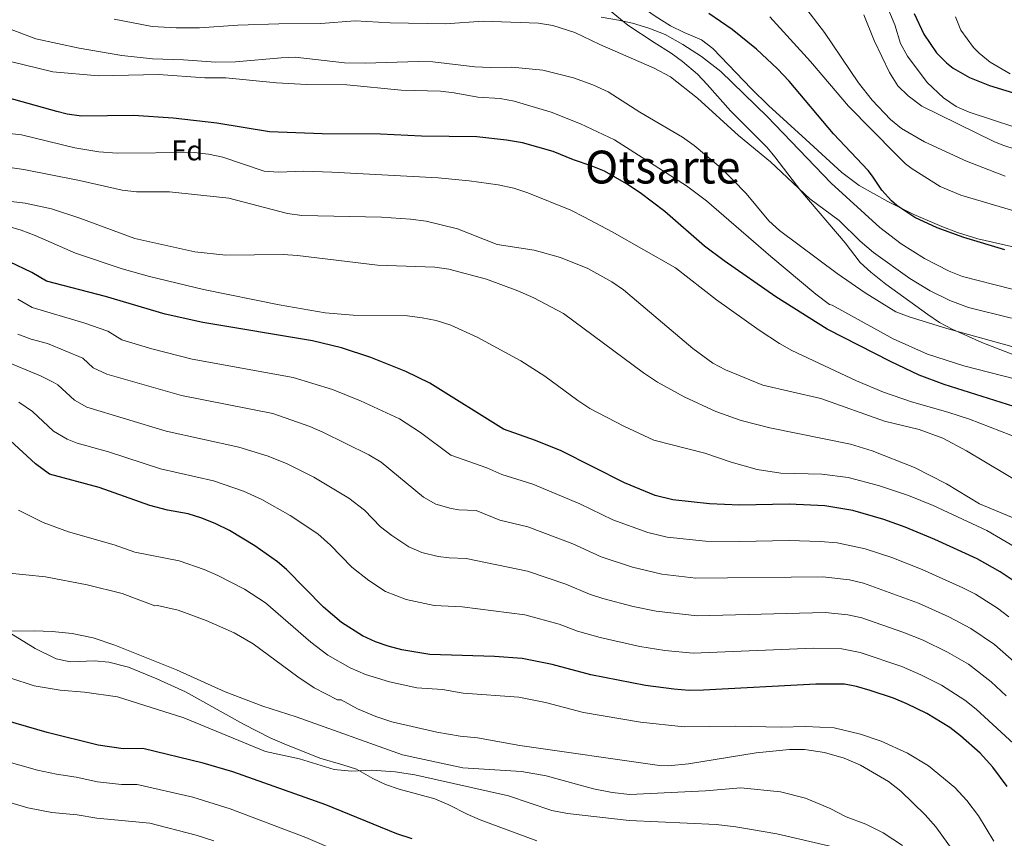
# Model space of a CAD drawing. Extents: x 580024 to 586887, y 747613 to 752322.
# Drawn here: x 582735 to 583080, y 750023 to 750310 of the extents above; entities that cross this region are included whole.
import ezdxf
from ezdxf.enums import TextEntityAlignment as Align

# ---------------------------------------------------------------- set-up
doc = ezdxf.new("R2010")
doc.units = 0
doc.header["$MEASUREMENT"] = 0
doc.linetypes.add('DGN Style 3', pattern=[118.902476, 84.93034, -33.972136])
for name, color, linetype in [('Nivel 21', 7, 'Continuous'), ('Nivel 37', 7, 'Continuous'), ('Nivel 4', 7, 'Continuous'), ('Nivel 45', 7, 'Continuous'), ('Nivel 5', 7, 'Continuous')]:
    doc.layers.add(name, color=color, linetype=linetype)
doc.styles.add('Style-arial', font='arial.shx', dxfattribs={"bigfont": 'arialbig.shx'})
doc.styles.add('Style-times', font='times.shx', dxfattribs={"bigfont": 'timesbig.shx'})

msp = doc.modelspace()

# ---------------------------------------------------------------- linework, layer by layer
at = {"layer": 'Nivel 21', "color": 7, "linetype": 'DGN Style 3', "lineweight": 0}
for points in [[(583083.681, 750192.401, 841.28), (583071.881, 750196.881, 840.26), (583061.481, 750201.601, 839.12), (583057.105, 750203.971, 838.887), (583052.922, 750206.725, 838.679), (583038.281, 750217.361, 838.1), (583033.001, 750221.521, 837.74), (583029.324, 750224.872, 837.229), (583023.961, 750231.761, 836.18), (583008.441, 750250.081, 834.68), (582999.401, 750261.971, 833.265), (582996.681, 750265.201, 833.06), (582983.882, 750277.992, 833.064), (582975.681, 750287.281, 832.88), (582972.238, 750290.892, 832.533), (582967.088, 750295.357, 831.673), (582963.041, 750298.241, 831.02), (582957.161, 750302.001, 830.54), (582947.841, 750308.081, 829.1), (582932.704, 750320.507, 828.08)], [(582932.704, 750320.507, 828.08), (582942.241, 750319.281, 828.08), (582946.931, 750317.555, 828.029), (582952.601, 750314.561, 827.66), (582957.401, 750311.201, 827.48), (582962.881, 750307.841, 827.96), (582967.561, 750305.521, 827.96), (582973.721, 750302.961, 827.78), (582977.635, 750299.845, 827.772), (582991.248, 750285.774, 828.013), (582997.161, 750279.921, 827.84), (583010.274, 750268.047, 826.658), (583022.89, 750256.454, 826.041), (583028.881, 750251.921, 825.5), (583038.961, 750246.241, 824.6), (583048.015, 750241.731, 824.242), (583057.877, 750237.491, 824.017), (583063.323, 750235.469, 823.701), (583070.441, 750233.201, 823.16), (583089.001, 750229.041, 822.92), (583100.205, 750225.768, 822.613), (583119.161, 750218.401, 822.32), (583129.585, 750214.878, 821.886)], [(582731.801, 750095.041, 915.79), (582740.332, 750089.763, 916.331), (582747.601, 750086.081, 916.75), (582752.512, 750085.036, 916.708), (582761.081, 750085.441, 916.69), (582766.051, 750084.99, 916.79), (582773.001, 750083.201, 916.81), (582782.841, 750079.121, 916.81), (582792.982, 750074.58, 917.695), (582813.268, 750063.293, 918.606), (582822.615, 750058.448, 918.726), (582827.454, 750056.32, 919.023), (582839.972, 750051.391, 919.4), (582848.041, 750049.041, 919.51), (582852.787, 750047.509, 919.886), (582858.521, 750044.241, 920.65), (582863.006, 750042.128, 921.295), (582867.833, 750040.436, 921.61), (582880.321, 750037.121, 921.49), (582885.161, 750035.041, 921.55), (582891.561, 750031.681, 921.85), (582896.172, 750029.755, 922.066), (582915.961, 750022.401, 922.21)]]:
    msp.add_polyline3d(points, dxfattribs=at)
at = {"layer": 'Nivel 4', "color": 30, "linetype": 'Continuous', "lineweight": 30, "flags": 128}
for points, elevation in [([(583079.974, 750229.377), (583065.619, 750233.675), (583056.201, 750237.121), (583048.401, 750240.721), (583042.121, 750244.881), (583040.202, 750246.544), (583036.841, 750250.241), (583033.641, 750255.201), (583032.014, 750257.152), (583019.936, 750270), (583004.361, 750288.488), (583000.302, 750292.757), (582993.006, 750299.604), (582984.48, 750306.493), (582976.241, 750312.161)], 825), ([(583048.132, 750312.157), (583051.601, 750304.881), (583056.041, 750298.401), (583059.544, 750294.832), (583061.841, 750293.041), (583067.601, 750289.681), (583074.561, 750286.881), (583095.921, 750280.321)], 800), ([(583085.361, 750173.761), (583058.641, 750182.241), (583049.881, 750185.521), (583039.944, 750190.226), (583017.681, 750201.521), (582999.721, 750212.881), (582981.599, 750225.452), (582974.702, 750230.614), (582960.881, 750242.801), (582952.201, 750249.281), (582947.401, 750252.481), (582939.69, 750256.859), (582935.081, 750258.801), (582928.801, 750260.881), (582921.728, 750263.852), (582911.041, 750266.792), (582905.362, 750267.785), (582894.996, 750268.971), (582875.561, 750269.121), (582861.281, 750269.921), (582840.799, 750269.947), (582822.361, 750270.641), (582803.95, 750273.77), (582788.625, 750275.518), (582774.721, 750276.401), (582756.489, 750276.18), (582751.521, 750276.881), (582747.882, 750277.769), (582730.749, 750282.601)], 850), ([(583082.521, 750113.787), (583078.361, 750116.561), (583070.201, 750121.201), (583055.442, 750127.871), (583045.081, 750132.241), (583037.572, 750134.903), (583026.721, 750138.081), (583016.881, 750139.681), (583004.401, 750140.241), (582986.999, 750139.998), (582976.466, 750140.408), (582963.601, 750141.761), (582957.481, 750143.281), (582946.666, 750147.756), (582924.505, 750158.964), (582915.577, 750162.607), (582904.361, 750166.561), (582878.547, 750182.636), (582870.1, 750186.729), (582857.805, 750191.642), (582847.59, 750195.026), (582837.401, 750197.521), (582799.041, 750203.921), (582785.774, 750206.889), (582764.921, 750213.041), (582744.241, 750218.401), (582739.081, 750221.441), (582731.281, 750225.201)], 875), ([(583080.761, 750041.361), (583075.761, 750048.161), (583071.361, 750053.041), (583064.441, 750059.201), (583060.666, 750062.064), (583052.594, 750066.97), (583045.607, 750070.38), (583041.001, 750072.321), (583032.801, 750075.063), (583028.001, 750076.481), (583023.754, 750077.249), (583013.756, 750077.293), (582974.361, 750075.108), (582969.361, 750075.041), (582963.961, 750075.441), (582954.035, 750076.761), (582934.881, 750080.481), (582921.401, 750084.19), (582910.881, 750086.241), (582901.156, 750086.997), (582878.479, 750087.689), (582868.769, 750089.311), (582863.921, 750090.561), (582859.473, 750092.065), (582854.921, 750094.161), (582847.601, 750098.881), (582841.241, 750104.161), (582828.361, 750117.361), (582825.193, 750120.077), (582817.185, 750125.727), (582808.401, 750131.041), (582803.601, 750133.441), (582798.708, 750135.436), (582793.921, 750136.881), (582786.641, 750138.241), (582780.401, 750139.841), (582762.681, 750146.081), (582745.348, 750150.808), (582740.36, 750154.388), (582726.921, 750166.721)], 900), ([(582872.281, 750023.121), (582867.001, 750024.881), (582842.152, 750035.047), (582809.561, 750046.561), (582799.081, 750049.601), (582778.001, 750054.721), (582771.161, 750054.641), (582762.401, 750055.841), (582744.521, 750060.321), (582726.294, 750065.61)], 925)]:
    msp.add_lwpolyline(points, dxfattribs=dict(at, elevation=elevation))
at = {"layer": 'Nivel 5', "color": 30, "linetype": 'Continuous', "lineweight": 0, "flags": 128}
for points, elevation in [([(583091.641, 750269.681), (583067.456, 750277.581), (583062.881, 750279.601), (583058.481, 750282.561), (583052.721, 750287.921), (583045.83, 750297.214), (583043.441, 750301.601), (583041.361, 750308.161), (583032.917, 750328.649)], 805), ([(583010.601, 750313.521), (583016.761, 750305.521), (583028.681, 750287.841), (583033.521, 750281.761), (583039.921, 750275.041), (583043.778, 750271.83), (583051.835, 750267.204), (583066.539, 750260.389), (583080.034, 750255.184)], 815), ([(583030.561, 750311.681), (583034.121, 750302.721), (583039.561, 750291.441), (583042.521, 750286.801), (583046.082, 750283.295), (583050.889, 750279.643), (583076.118, 750267.291), (583079.241, 750266.001), (583093.961, 750261.281)], 810), ([(582726.877, 750308.345), (582740.481, 750303.281), (582755.681, 750300.001), (582770.667, 750297.423), (582781.42, 750296.245), (582792.201, 750295.921), (582803.521, 750295.041), (582810.481, 750295.201), (582826.401, 750296.641), (582831.402, 750296.799), (582848.681, 750294.801), (582855.841, 750294.721), (582874.601, 750295.361), (582879.599, 750295.211), (582894.321, 750293.441), (582899.681, 750293.201), (582907.241, 750293.361), (582918.081, 750292.321), (582928.883, 750289.65), (582935.681, 750287.121), (582940.961, 750284.641), (582952.041, 750277.601), (582967.041, 750268.801), (582971.115, 750265.902), (582980.443, 750258.067), (582984.685, 750253.934), (582989.321, 750249.041), (582997.321, 750239.521), (583000.955, 750236.084), (583021.201, 750221.041), (583031.001, 750214.321), (583041.721, 750207.681), (583046.399, 750205.914), (583059.601, 750201.761), (583084.51, 750194.942)], 840), ([(582768.001, 750310.161), (582781.224, 750307.627), (582789.718, 750307.06), (582797.84, 750307.107), (582811.241, 750308.081), (582825.601, 750308.561), (582840.321, 750308.641), (582852.394, 750309.511), (582864.637, 750308.903), (582884.001, 750308.561), (582897.241, 750309.441), (582916.641, 750308.721), (582921.58, 750307.977), (582929.276, 750305.517), (582938.041, 750301.281), (582957.121, 750293.041), (582962.881, 750289.921), (582972.329, 750282.487), (582986.657, 750269.397), (582997.816, 750260.207), (583011.671, 750247.173), (583021.921, 750239.601), (583029.316, 750232.408), (583033.949, 750228.463), (583046.614, 750219.349), (583053.754, 750214.993), (583060.664, 750211.673), (583067.242, 750209.123), (583082.331, 750205.381)], 835), ([(582938.521, 750310.801), (582944.601, 750309.841), (582949.468, 750308.7), (582955.241, 750307.041), (582960.921, 750304.721), (582967.201, 750301.281), (582973.721, 750297.041), (582980.481, 750291.841), (582996.721, 750276.081), (583019.081, 750252.721), (583036.201, 750237.201), (583043.681, 750231.521), (583051.841, 750226.321), (583060.481, 750221.841), (583065.155, 750220.04), (583099.961, 750211.201)], 830), ([(582997.619, 750310.989), (583011.841, 750295.361), (583025.149, 750279.734), (583041.601, 750262.961), (583045.186, 750259.457), (583047.481, 750257.681), (583057.241, 750251.601), (583064.521, 750248.481), (583083.081, 750243.041)], 820), ([(583081.841, 750290.95), (583074.854, 750295.144), (583070.921, 750298.241), (583068.967, 750300.181), (583064.532, 750306.334), (583062.721, 750310.961)], 795), ([(582717.142, 750298.776), (582746.441, 750291.681), (582762.479, 750290.305), (582783.441, 750290.721), (582799.721, 750289.601), (582807.081, 750289.601), (582824.801, 750287.841), (582835.356, 750287.294), (582849.401, 750287.121), (582868.481, 750285.281), (582882.31, 750284.884), (582887.001, 750284.401), (582895.361, 750282.881), (582903.161, 750282.321), (582908.078, 750281.423), (582921.021, 750277.562), (582931.281, 750273.521), (582943.161, 750267.921), (582968.403, 750251.732), (582975.411, 750246.48), (582997.921, 750227.041), (583013.681, 750213.841), (583018.521, 750210.161), (583019.481, 750210.001), (583040.881, 750198.161), (583052.908, 750192.82), (583065.601, 750188.721), (583083.361, 750184.241)], 845), ([(583085.681, 750163.041), (583067.561, 750170.081), (583059.961, 750172.561), (583047.268, 750176.11), (583037.386, 750179.539), (583028.041, 750183.521), (583005.389, 750194.16), (583001.001, 750196.561), (582993.841, 750201.201), (582978.892, 750211.842), (582964.561, 750223.041), (582942.441, 750235.681), (582932.521, 750240.961), (582927.881, 750243.201), (582912.813, 750249.38), (582907.921, 750250.913), (582902.498, 750252.096), (582892.321, 750253.521), (582881.481, 750254.561), (582844.241, 750256.561), (582834.361, 750256.881), (582825.472, 750256.536), (582820.481, 750256.881), (582805.958, 750261.775), (582800.972, 750262.899), (582796.001, 750263.441), (582769.001, 750263.201), (582762.561, 750263.681), (582754.121, 750265.041), (582735.481, 750269.681), (582726.801, 750270.561)], 855), ([(582725.681, 750259.041), (582736.361, 750257.521), (582755.789, 750253.688), (582770.761, 750250.241), (582775.73, 750249.68), (582787.321, 750249.681), (582808.073, 750247.457), (582828.721, 750242.081), (582833.677, 750241.342), (582861.601, 750240.801), (582871.703, 750240.138), (582877.191, 750239.379), (582888.171, 750236.714), (582902.121, 750231.281), (582915.081, 750229.281), (582924.281, 750226.721), (582933.841, 750222.801), (582942.241, 750218.161), (582946.401, 750215.374), (582970.681, 750194.801), (582977.641, 750189.681), (582982.05, 750187.316), (582995.121, 750181.921), (583015.481, 750177.281), (583037.801, 750169.361), (583049.968, 750166.397), (583058.215, 750163.357), (583066.533, 750159.009), (583086.481, 750147.041)], 860), ([(582729.841, 750246.481), (582736.801, 750245.681), (582746.001, 750243.681), (582755.957, 750240.42), (582775.241, 750233.281), (582796.161, 750228.641), (582807.041, 750227.441), (582827.161, 750227.761), (582832.149, 750227.427), (582860.14, 750224.019), (582880.281, 750223.281), (582885.227, 750222.611), (582898.387, 750219.05), (582909.301, 750214.989), (582914.932, 750212.536), (582925.304, 750207.02), (582953.361, 750186.321), (582958.241, 750183.041), (582967.592, 750177.924), (582978.761, 750172.721), (582987.561, 750169.601), (582997.64, 750167.068), (583025.841, 750161.281), (583033.521, 750158.961), (583048.272, 750153.14), (583059.561, 750147.441), (583071.121, 750140.401), (583086.441, 750134.001)], 865), ([(583092.561, 750120.001), (583073.681, 750131.121), (583054.841, 750139.841), (583046.201, 750143.281), (583035.681, 750146.881), (583025.081, 750149.601), (583015.881, 750150.801), (583001.521, 750151.201), (582993.241, 750152.401), (582984.041, 750155.041), (582974.881, 750158.161), (582956.965, 750162.753), (582946.521, 750167.601), (582934.603, 750173.842), (582930.401, 750176.561), (582918.763, 750185.062), (582910.361, 750190.481), (582895.164, 750198.746), (582885.874, 750202.928), (582880.736, 750204.583), (582875.841, 750205.601), (582870.761, 750206.241), (582851.721, 750206.481), (582841.864, 750207.329), (582825.782, 750210.129), (582799.281, 750215.521), (582780.358, 750220.015), (582770.721, 750222.721), (582754.441, 750228.161), (582740.281, 750234.401), (582735.384, 750236.222), (582730.601, 750237.681)], 870), ([(583081.385, 750100.886), (583077.392, 750103.895), (583069.718, 750108.739), (583065.282, 750111.036), (583050.979, 750117.445), (583040.377, 750121.568), (583030.981, 750124.688), (583021.233, 750126.744), (583015.263, 750127.261), (583004.383, 750127.546), (582987.037, 750127.181), (582975.045, 750127.334), (582961.687, 750128.761), (582954.924, 750130.339), (582942.577, 750134.777), (582931.022, 750140.398), (582914.637, 750147.333), (582903.72, 750150.648), (582898.508, 750152.982), (582885.939, 750157.426), (582875.3, 750165.351), (582867.876, 750170.124), (582854.275, 750176.482), (582844.404, 750180.452), (582830.641, 750184.705), (582795.313, 750191.105), (582781.155, 750194.727), (582770.608, 750197.804), (582765.73, 750200.836), (582757.321, 750203.777), (582739.205, 750209.123), (582734.217, 750212.065)], 880), ([(583084.124, 750084.199), (583076.314, 750091.087), (583068.054, 750096.724), (583060.363, 750100.872), (583049.665, 750105.651), (583030.411, 750112.607), (583025.534, 750113.748), (583016.133, 750114.807), (582971.7, 750114.374), (582959.774, 750115.761), (582949.501, 750118.227), (582938.488, 750121.798), (582928.617, 750126.346), (582912.802, 750132.374), (582903.079, 750134.735), (582894.703, 750138.13), (582888.706, 750138.313), (582885.944, 750138.739), (582880.653, 750140.25), (582876.354, 750142.79), (582861.465, 750154.988), (582857.205, 750157.612), (582841.079, 750165.505), (582836.473, 750167.452), (582823.561, 750171.986), (582791.585, 750178.289), (582765.411, 750185.809), (582760.596, 750188.031), (582756.948, 750191.462), (582744.649, 750196.542), (582738.835, 750198.048), (582734.169, 750199.846)], 885), ([(583080.378, 750073.164), (583075.145, 750078.022), (583067.178, 750084.208), (583059.907, 750088.457), (583051.387, 750092.609), (583044.261, 750095.468), (583029.824, 750100.484), (583024.94, 750101.581), (583017.006, 750102.35), (582972.203, 750101.187), (582957.861, 750102.761), (582949.81, 750104.456), (582939.157, 750107.283), (582934.399, 750108.82), (582926.211, 750112.294), (582912.759, 750116.787), (582891.294, 750121.255), (582885.297, 750121.438), (582881.442, 750122.01), (582875.774, 750123.396), (582871.162, 750125.321), (582865.187, 750129.294), (582861.256, 750132.379), (582855.622, 750138.151), (582850.133, 750142.413), (582837.841, 750149.732), (582828.541, 750154.452), (582821.943, 750157.157), (582811.567, 750160.244), (582786.214, 750165.879), (582758.419, 750174.302), (582754.02, 750176.717), (582748.167, 750182.088), (582746.6, 750183.026), (582742.121, 750185.249), (582729.134, 750190.568)], 890), ([(583094.601, 750045.681), (583069.889, 750068.517), (583065.989, 750071.651), (583057.747, 750076.888), (583050.525, 750080.544), (583043.889, 750083.431), (583029.239, 750088.373), (583022.877, 750089.576), (583012.883, 750089.837), (582970.782, 750088.114), (582960.895, 750089.048), (582952.146, 750090.489), (582938.162, 750093.553), (582930.31, 750095.841), (582923.806, 750098.242), (582911.82, 750101.514), (582889.884, 750104.319), (582880.028, 750104.758), (582870.241, 750106.861), (582863.041, 750109.741), (582857.185, 750113.517), (582851.248, 750118.27), (582843.737, 750125.966), (582839.247, 750129.887), (582829.591, 750136.329), (582819.678, 750141.934), (582813.311, 750144.854), (582802.72, 750148.474), (582784.129, 750152.657), (582766.006, 750158.624), (582755.039, 750161.635), (582751.522, 750163), (582746.707, 750165.907), (582739.385, 750172.714), (582734.521, 750175.985)], 895), ([(583076.079, 750022.224), (583070.664, 750031.102), (583066.664, 750036.542), (583062.377, 750041.089), (583053.215, 750048.706), (583045.851, 750053.048), (583036.577, 750057.329), (583029.361, 750059.726), (583020.111, 750061.94), (583010.165, 750062.426), (583001.589, 750062.172), (582985.565, 750062.499), (582967.644, 750062.286), (582952.313, 750063.987), (582932.3, 750067.37), (582919.097, 750070.825), (582909.701, 750072.663), (582890.199, 750074.148), (582882.911, 750075.401), (582873.99, 750076.024), (582864.371, 750078.079), (582856.008, 750080.661), (582850.563, 750082.975), (582842.821, 750087.417), (582836.79, 750091.974), (582820.931, 750105.703), (582813.564, 750110.501), (582804.264, 750115.304), (582799.452, 750117.46), (582790.737, 750120.449), (582775.165, 750123.45), (582767.921, 750126.001), (582751.921, 750130.641), (582743.121, 750133.841), (582734.401, 750138.241)], 905), ([(583064.145, 750015.585), (583055.761, 750027.281), (583052.041, 750031.441), (583043.561, 750039.761), (583039.161, 750043.201), (583029.401, 750048.881), (583023.641, 750051.361), (583016.801, 750053.361), (583009.801, 750054.321), (583004.481, 750054.321), (582992.881, 750053.201), (582969.161, 750049.361), (582962.001, 750048.641), (582958.961, 750048.801), (582910.001, 750055.761), (582895.201, 750058.401), (582889.121, 750059.041), (582880.921, 750060.401), (582865.161, 750064.001), (582859.561, 750065.921), (582853.201, 750068.641), (582847.481, 750071.761), (582846.205, 750071.789), (582838.042, 750075.954), (582832.34, 750079.788), (582816.669, 750091.329), (582809.943, 750095.276), (582800.127, 750099.568), (582790.425, 750103.15), (582783.185, 750104.833), (582782.241, 750104.641), (582770.801, 750108.961), (582758.441, 750112.081), (582743.921, 750114.881), (582730.121, 750116.241)], 910), ([(583044.081, 750020.721), (583037.321, 750025.201), (583031.281, 750028.161), (583024.321, 750030.801), (583018.721, 750033.681), (583010.081, 750037.281), (583001.401, 750039.601), (582987.481, 750040.961), (582975.041, 750039.921), (582948.601, 750038.561), (582942.401, 750039.281), (582935.801, 750040.561), (582919.321, 750045.121), (582910.601, 750046.721), (582890.041, 750048.001), (582869.001, 750052.481), (582831.721, 750065.761), (582820.081, 750069.601), (582806.881, 750074.561), (582789.761, 750082.321), (582768.241, 750090.961), (582760.601, 750093.441), (582753.241, 750094.961), (582746.241, 750095.681), (582739.881, 750095.921), (582720.401, 750095.841)], 915), ([(582731.441, 750079.441), (582739.921, 750076.721), (582749.041, 750075.201), (582757.601, 750074.401), (582769.161, 750072.801), (582792.401, 750065.441), (582820.961, 750053.681), (582832.841, 750051.121), (582844.961, 750047.361), (582851.041, 750046.801), (582858.241, 750047.121), (582866.401, 750046.561), (582873.241, 750045.521), (582906.041, 750038.161), (582921.281, 750033.041), (582926.761, 750031.921), (582948.361, 750029.521), (582978.801, 750028.081), (582985.681, 750027.281), (583000.121, 750024.881), (583024.761, 750019.121)], 920), ([(582717.049, 750053.944), (582741.112, 750047.14), (582747.729, 750045.732), (582754.607, 750044.695), (582762.151, 750043.055), (582770.488, 750042.094), (582775.96, 750042.158), (582795.457, 750037.697), (582808.565, 750033.626), (582835.035, 750023.569), (582846.486, 750018.626)], 930), ([(582712.698, 750041.248), (582737.703, 750033.959), (582746.087, 750032.359), (582754.993, 750031.5), (582761.901, 750030.269), (582780.387, 750028.52), (582796.62, 750024.345), (582802.855, 750022.357)], 935)]:
    msp.add_lwpolyline(points, dxfattribs=dict(at, elevation=elevation))

# ---------------------------------------------------------------- texts
at = {"layer": 'Nivel 37', "color": 92, "linetype": 'Continuous', "lineweight": 0, "style": 'Style-arial'}
msp.add_text('Fd', height=7, dxfattribs=at).set_placement((582793.551, 750264.182, 854.686), align=Align.MIDDLE_CENTER)
at = {"layer": 'Nivel 45', "color": 7, "linetype": 'Continuous', "lineweight": 0, "style": 'Style-times'}
msp.add_text('Otsarte', height=11.5, dxfattribs=at).set_placement((582960.126, 750258.349, 844.596), align=Align.MIDDLE_CENTER)

doc.saveas('drawing.dxf')
